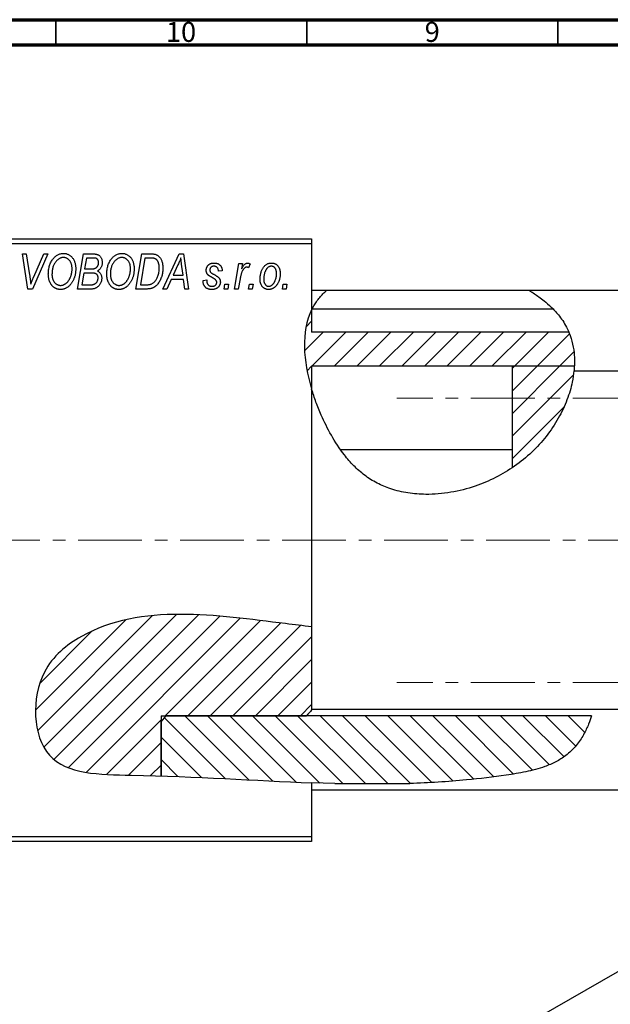
# Model space of a CAD drawing. Units: millimetres. Extents: x -3 to 637, y -22 to 415.
# Drawn here: x 95 to 212, y 219 to 415 of the extents above; entities that cross this region are included whole.
import ezdxf

# ---------------------------------------------------------------- set-up
doc = ezdxf.new("R2010")
doc.units = ezdxf.units.MM
doc.linetypes.add('CENTERX2', pattern=[20.32, 12.7, -2.54, 2.54, -2.54])
doc.styles.add('SLDTEXTSTYLE0', font='TXT', dxfattribs={"width": 0.75})

msp = doc.modelspace()

# ---------------------------------------------------------------- hatches: boundary and pattern name
at = {"linetype": 'Continuous', "lineweight": 18}
h = msp.add_hatch(dxfattribs=at)
h.set_pattern_fill('ANSI31', style=0)
edge = h.paths.add_edge_path(flags=0)
edge.add_spline(control_points=[(205.28, 346.02), (205.4, 348.4), (205.06, 350.71), (204.18, 352.81)], knot_values=[0.948885, 0.948885, 0.948885, 0.948885, 0.996973, 0.996973, 0.996973, 0.996973], weights=[1, 1, 1, 1], degree=3, periodic=0)
edge.add_line((204.18, 352.81), (152.94, 352.81))
edge.add_line((152.94, 352.81), (152.94, 357.26))
edge.add_spline(control_points=[(152.94, 357.26), (150.82, 352.9), (151.23, 347.09), (152.94, 341.44)], knot_values=[0.355247, 0.355247, 0.355247, 0.355247, 0.463272, 0.463272, 0.463272, 0.463272], weights=[1, 1, 1, 1], degree=3, periodic=0)
edge.add_line((152.94, 341.44), (152.94, 346.02))
edge.add_line((152.94, 346.02), (205.28, 346.02))
h = msp.add_hatch(dxfattribs=at)
h.set_pattern_fill('ANSI31', style=0)
edge = h.paths.add_edge_path(flags=0)
edge.add_line((205.28, 346.02), (192.94, 346.02))
edge.add_line((192.94, 346.02), (192.94, 325.82))
edge.add_spline(control_points=[(192.94, 325.82), (194.46, 326.84), (201.01, 332.14), (204.98, 340.18), (205.28, 346.02)], knot_values=[0.79754, 0.79754, 0.79754, 0.79754, 0.830833, 0.948885, 0.948885, 0.948885, 0.948885], weights=[1, 1, 1, 1, 1], degree=3, periodic=0)
h = msp.add_hatch(dxfattribs=at)
h.set_pattern_fill('ANSI31', style=0)
edge = h.paths.add_edge_path(flags=0)
edge.add_line((122.94, 276.43), (151.94, 276.43))
edge.add_spline(control_points=[(151.94, 276.43), (152.27, 276.82), (152.6, 277.2), (152.94, 277.59)], knot_values=[0.014648, 0.014648, 0.014648, 0.014648, 0.015415, 0.015415, 0.015415, 0.015415], weights=[1, 1, 1, 1], degree=3, periodic=0)
edge.add_line((152.94, 277.59), (152.94, 294.15))
edge.add_spline(control_points=[(152.94, 294.15), (151.22, 294.35), (136.15, 296.14), (115.08, 299.48), (96.88, 284.67), (97.59, 264.72), (112.85, 264.74), (120.99, 264.52), (122.94, 264.46)], knot_values=[0.778462, 0.778462, 0.778462, 0.778462, 0.799393, 0.959768, 1, 1.065368, 1.131377, 1.152638, 1.152638, 1.152638, 1.152638], weights=[1, 1, 1, 1, 1, 1, 1, 1, 1], degree=3, periodic=0)
edge.add_line((122.94, 264.46), (122.94, 276.43))
h = msp.add_hatch(dxfattribs=at)
h.set_pattern_fill('ANSI31', angle=90, style=0)
edge = h.paths.add_edge_path(flags=0)
edge.add_line((157.59, 262.93), (172.49, 262.93))
edge.add_spline(control_points=[(172.49, 262.93), (178.74, 263.14), (189.89, 264.02), (204.25, 266.8), (207.97, 274.03), (208.7, 276.43)], knot_values=[0.349392, 0.349392, 0.349392, 0.349392, 0.425845, 0.483634, 0.509224, 0.509224, 0.509224, 0.509224], weights=[1, 1, 1, 1, 1, 1], degree=3, periodic=0)
edge.add_line((208.7, 276.43), (123.94, 276.43))
edge.add_spline(control_points=[(123.94, 276.43), (123.6, 276.02), (123.26, 275.62), (122.94, 275.2)], knot_values=[0.00708, 0.00708, 0.00708, 0.00708, 0.007872, 0.007872, 0.007872, 0.007872], weights=[1, 1, 1, 1], degree=3, periodic=0)
edge.add_line((122.94, 275.2), (122.94, 264.46))
edge.add_spline(control_points=[(122.94, 264.46), (135.38, 264.05), (146.57, 263.23), (157.59, 262.93)], knot_values=[0.152638, 0.152638, 0.152638, 0.152638, 0.288222, 0.288222, 0.288222, 0.288222], weights=[1, 1, 1, 1], degree=3, periodic=0)

# ---------------------------------------------------------------- linework, layer by layer
at = {"color": 7, "linetype": 'Continuous', "lineweight": 70}
for p, q in [((15, 415), (589, 415)), ((20, 410), (584, 410))]:
    msp.add_line(p, q, dxfattribs=at)
at = {"color": 7, "linetype": 'Continuous', "lineweight": 35}
for p, q in [((102, 410), (102, 415)), ((152, 410), (152, 415)), ((202, 410), (202, 415))]:
    msp.add_line(p, q, dxfattribs=at)
at = {"color": 7, "linetype": 'Continuous', "lineweight": 25}
for p, q in [((46.94, 371.38), (152.94, 371.38)), ((152.94, 371.38), (152.94, 370.38)), ((152.94, 370.38), (46.94, 370.38)), ((152.94, 370.38), (152.94, 357.26)), ((95.33, 368.38), (96.07, 368.38)), ((96.4, 361.38), (95.33, 368.38)), ((96.07, 368.38), (96.74, 364.21)), ((100.39, 368.38), (97.33, 361.38)), ((97.58, 363.8), (99.6, 368.38)), ((99.6, 368.38), (100.39, 368.38)), ((106.3, 361.38), (107.48, 368.38)), ((107.48, 368.38), (109.28, 368.38)), ((108.08, 367.56), (107.71, 365.38)), ((109.33, 367.56), (108.08, 367.56)), ((117.94, 361.38), (119.12, 368.38)), ((119.72, 367.56), (118.81, 362.2)), ((119.12, 368.38), (120.86, 368.38)), ((120.78, 367.56), (119.72, 367.56)), ((123.3, 361.38), (126.55, 368.38)), ((126.55, 368.38), (127.44, 368.38)), ((127.44, 368.38), (128.4, 361.38)), ((107.71, 365.38), (108.9, 365.38)), ((126.31, 366.19), (125.34, 364.11)), ((127.33, 364.11), (127.08, 365.87)), ((135.12, 365.02), (134.39, 364.93)), ((137.58, 361.38), (138.44, 366.47)), ((138.44, 366.47), (139.17, 366.47)), ((139.17, 366.47), (138.99, 365.42)), ((140.66, 366.38), (140.37, 365.58)), ((107.58, 364.56), (107.18, 362.2)), ((109.12, 364.56), (107.58, 364.56)), ((124.94, 363.29), (124.09, 361.38)), ((127.43, 363.29), (124.94, 363.29)), ((125.34, 364.11), (127.33, 364.11)), ((127.66, 361.38), (127.43, 363.29)), ((131.3, 363.11), (132.03, 363.2)), ((131.3, 363.01), (131.3, 363.11)), ((138.68, 363.42), (138.32, 361.38)), ((97.33, 361.38), (96.4, 361.38)), ((109.1, 361.38), (106.3, 361.38)), ((107.18, 362.2), (108.54, 362.2)), ((120.01, 361.38), (117.94, 361.38)), ((118.81, 362.2), (119.75, 362.2)), ((124.09, 361.38), (123.3, 361.38)), ((128.4, 361.38), (127.66, 361.38)), ((135.48, 361.38), (135.63, 362.38)), ((136.21, 361.38), (135.48, 361.38)), ((135.63, 362.38), (136.38, 362.38)), ((136.38, 362.38), (136.21, 361.38)), ((138.32, 361.38), (137.58, 361.38)), ((140.39, 361.38), (140.54, 362.38)), ((141.12, 361.38), (140.39, 361.38)), ((140.54, 362.38), (141.29, 362.38)), ((141.29, 362.38), (141.12, 361.38)), ((147.12, 361.38), (147.27, 362.38)), ((147.85, 361.38), (147.12, 361.38)), ((147.27, 362.38), (148.02, 362.38)), ((148.02, 362.38), (147.85, 361.38)), ((155.81, 361.08), (152.94, 361.08)), ((196.29, 361.08), (155.81, 361.08)), ((268.94, 361.08), (196.29, 361.08)), ((201.04, 357.38), (152.94, 357.38)), ((152.94, 357.26), (152.94, 352.81)), ((204.18, 352.81), (152.94, 352.81)), ((205.28, 346.02), (152.94, 346.02)), ((152.94, 346.02), (152.94, 341.44)), ((205.28, 346.02), (192.94, 346.02)), ((192.94, 325.82), (192.94, 346.02)), ((205.22, 345.08), (268.94, 345.08)), ((152.94, 341.44), (152.94, 294.15)), ((192.94, 329.38), (158.78, 329.38)), ((152.94, 294.15), (152.94, 277.59)), ((122.94, 275.2), (123.94, 276.43)), ((122.94, 276.43), (151.94, 276.43)), ((122.94, 276.43), (122.94, 264.46)), ((208.7, 276.43), (123.94, 276.43)), ((268.94, 277.68), (152.94, 277.68)), ((122.94, 264.46), (122.94, 275.2)), ((157.59, 262.93), (152.94, 263.11)), ((152.94, 263.09), (152.94, 252.38)), ((157.59, 262.93), (172.49, 262.93)), ((152.94, 261.68), (268.94, 261.68)), ((46.94, 252.38), (152.94, 252.38)), ((152.94, 251.38), (46.94, 251.38)), ((152.94, 252.38), (152.94, 251.38)), ((247.42, 244.83), (195.09, 214.62))]:
    msp.add_line(p, q, dxfattribs=at)
at = {"color": 7, "linetype": 'CENTERX2', "lineweight": 18}
for p, q in [((359.94, 339.68), (169.94, 339.68)), ((65.79, 311.38), (345.27, 311.38)), ((359.94, 283.08), (169.94, 283.08))]:
    msp.add_line(p, q, dxfattribs=at)
at = {"color": 7, "linetype": 'Continuous', "lineweight": 25}
for points, knots in [([(100.48, 364.32), (100.49, 364.47), (100.49, 364.78), (100.54, 365.22), (100.61, 365.64), (100.72, 366.04), (100.85, 366.42), (101.02, 366.78), (101.21, 367.11), (101.36, 367.31), (101.44, 367.42)], [0, 0, 0, 0, 0.1409755, 0.2756587, 0.405254, 0.529661, 0.6505885, 0.7685867, 0.8846941, 1, 1, 1, 1]), ([(102.01, 366.88), (101.95, 366.79), (101.82, 366.63), (101.66, 366.36), (101.52, 366.06), (101.4, 365.75), (101.32, 365.41), (101.25, 365.06), (101.22, 364.68), (101.21, 364.42), (101.21, 364.28)], [0, 0, 0, 0, 0.113035, 0.226833, 0.343503, 0.463933, 0.588336, 0.718997, 0.855944, 1, 1, 1, 1]), ([(101.44, 367.42), (101.51, 367.5), (101.65, 367.66), (101.89, 367.88), (102.13, 368.06), (102.38, 368.21), (102.65, 368.33), (102.93, 368.41), (103.22, 368.46), (103.42, 368.47), (103.52, 368.47)], [0, 0, 0, 0, 0.1366486, 0.2673175, 0.3924623, 0.5145039, 0.6343493, 0.7539911, 0.8757134, 1, 1, 1, 1]), ([(103.5, 367.65), (103.43, 367.65), (103.29, 367.65), (103.09, 367.61), (102.9, 367.55), (102.71, 367.46), (102.53, 367.35), (102.35, 367.22), (102.18, 367.06), (102.07, 366.94), (102.01, 366.88)], [0, 0, 0, 0, 0.117728, 0.233769, 0.350965, 0.4701, 0.593538, 0.722044, 0.856958, 1, 1, 1, 1]), ([(105.21, 365.43), (105.21, 365.52), (105.2, 365.68), (105.18, 365.92), (105.14, 366.14), (105.09, 366.35), (105.02, 366.55), (104.93, 366.74), (104.83, 366.91), (104.71, 367.06), (104.58, 367.2), (104.45, 367.32), (104.31, 367.42), (104.16, 367.51), (104, 367.57), (103.84, 367.62), (103.67, 367.65), (103.55, 367.65), (103.5, 367.65)], [0, 0, 0, 0, 0.080233, 0.156686, 0.228935, 0.298158, 0.36508, 0.429725, 0.492502, 0.554569, 0.615156, 0.672906, 0.72873, 0.782677, 0.836275, 0.890041, 0.944187, 1, 1, 1, 1]), ([(103.52, 368.47), (103.6, 368.47), (103.77, 368.46), (104.01, 368.43), (104.25, 368.36), (104.47, 368.27), (104.68, 368.15), (104.88, 368.01), (105.07, 367.84), (105.25, 367.65), (105.41, 367.43), (105.55, 367.2), (105.67, 366.94), (105.77, 366.66), (105.84, 366.36), (105.9, 366.04), (105.93, 365.71), (105.94, 365.47), (105.94, 365.36)], [0, 0, 0, 0, 0.057263, 0.112568, 0.166985, 0.220742, 0.275104, 0.330458, 0.387584, 0.447151, 0.508197, 0.570573, 0.634393, 0.700852, 0.770128, 0.84281, 0.919314, 1, 1, 1, 1]), ([(109.28, 368.38), (109.33, 368.38), (109.43, 368.38), (109.58, 368.38), (109.71, 368.36), (109.84, 368.35), (109.96, 368.34), (110.06, 368.32), (110.16, 368.29), (110.22, 368.27), (110.25, 368.26)], [0, 0, 0, 0, 0.160667, 0.311308, 0.450626, 0.580101, 0.699851, 0.808858, 0.908906, 1, 1, 1, 1]), ([(110.48, 366.65), (110.48, 366.7), (110.48, 366.8), (110.46, 366.93), (110.41, 367.06), (110.36, 367.18), (110.29, 367.28), (110.22, 367.36), (110.13, 367.43), (110.03, 367.48), (109.91, 367.52), (109.75, 367.55), (109.55, 367.56), (109.41, 367.56), (109.33, 367.56)], [0, 0, 0, 0, 0.087384, 0.169067, 0.245795, 0.32049, 0.391012, 0.456907, 0.520234, 0.58197, 0.653444, 0.747012, 0.862036, 1, 1, 1, 1]), ([(110.08, 365.67), (110.11, 365.7), (110.18, 365.77), (110.26, 365.87), (110.33, 365.98), (110.38, 366.1), (110.43, 366.23), (110.46, 366.36), (110.48, 366.5), (110.48, 366.6), (110.48, 366.65)], [0, 0, 0, 0, 0.123467, 0.244945, 0.364273, 0.485492, 0.607054, 0.732837, 0.864398, 1, 1, 1, 1]), ([(110.25, 368.26), (110.32, 368.23), (110.46, 368.18), (110.66, 368.04), (110.83, 367.88), (110.97, 367.69), (111.08, 367.48), (111.15, 367.23), (111.2, 366.96), (111.21, 366.78), (111.21, 366.68)], [0, 0, 0, 0, 0.119928, 0.235269, 0.350507, 0.46798, 0.589731, 0.717624, 0.853308, 1, 1, 1, 1]), ([(111.21, 366.68), (111.21, 366.58), (111.2, 366.39), (111.15, 366.12), (111.08, 365.87), (110.97, 365.64), (110.84, 365.43), (110.67, 365.25), (110.47, 365.09), (110.32, 365.01), (110.25, 364.97)], [0, 0, 0, 0, 0.139737, 0.27085, 0.396572, 0.518678, 0.638194, 0.756304, 0.875627, 1, 1, 1, 1]), ([(112.12, 364.32), (112.12, 364.47), (112.13, 364.78), (112.17, 365.22), (112.25, 365.64), (112.35, 366.04), (112.49, 366.42), (112.65, 366.78), (112.85, 367.11), (113, 367.31), (113.08, 367.42)], [0, 0, 0, 0, 0.1409755, 0.2756587, 0.405254, 0.529661, 0.6505885, 0.7685867, 0.8846941, 1, 1, 1, 1]), ([(113.65, 366.88), (113.59, 366.79), (113.46, 366.63), (113.29, 366.36), (113.15, 366.06), (113.04, 365.75), (112.95, 365.41), (112.89, 365.06), (112.85, 364.68), (112.85, 364.42), (112.85, 364.28)], [0, 0, 0, 0, 0.113035, 0.226833, 0.343503, 0.463933, 0.588336, 0.718997, 0.855944, 1, 1, 1, 1]), ([(113.08, 367.42), (113.15, 367.5), (113.29, 367.66), (113.52, 367.88), (113.76, 368.06), (114.02, 368.21), (114.29, 368.33), (114.57, 368.41), (114.86, 368.46), (115.06, 368.47), (115.16, 368.47)], [0, 0, 0, 0, 0.136649, 0.267317, 0.392462, 0.514504, 0.634349, 0.753991, 0.875713, 1, 1, 1, 1]), ([(115.13, 367.65), (115.06, 367.65), (114.93, 367.65), (114.73, 367.61), (114.54, 367.55), (114.35, 367.46), (114.16, 367.35), (113.98, 367.22), (113.81, 367.06), (113.71, 366.94), (113.65, 366.88)], [0, 0, 0, 0, 0.117728, 0.233769, 0.350965, 0.4701, 0.593538, 0.722044, 0.856958, 1, 1, 1, 1]), ([(116.85, 365.43), (116.84, 365.52), (116.84, 365.68), (116.82, 365.92), (116.78, 366.14), (116.73, 366.35), (116.65, 366.55), (116.57, 366.74), (116.47, 366.91), (116.35, 367.06), (116.22, 367.2), (116.08, 367.32), (115.94, 367.42), (115.79, 367.51), (115.64, 367.57), (115.47, 367.62), (115.31, 367.65), (115.19, 367.65), (115.13, 367.65)], [0, 0, 0, 0, 0.080233, 0.156686, 0.228935, 0.298158, 0.36508, 0.429725, 0.492502, 0.554569, 0.615156, 0.672906, 0.72873, 0.782677, 0.836275, 0.890041, 0.944187, 1, 1, 1, 1]), ([(115.16, 368.47), (115.24, 368.47), (115.41, 368.46), (115.65, 368.43), (115.88, 368.36), (116.11, 368.27), (116.32, 368.15), (116.52, 368.01), (116.71, 367.84), (116.89, 367.65), (117.05, 367.43), (117.19, 367.2), (117.31, 366.94), (117.41, 366.66), (117.48, 366.36), (117.53, 366.04), (117.57, 365.71), (117.57, 365.47), (117.57, 365.36)], [0, 0, 0, 0, 0.057263, 0.112568, 0.166985, 0.220742, 0.275104, 0.330458, 0.387584, 0.447151, 0.508197, 0.570573, 0.634393, 0.700852, 0.770128, 0.84281, 0.919314, 1, 1, 1, 1]), ([(121.69, 367.44), (121.67, 367.45), (121.61, 367.47), (121.52, 367.5), (121.43, 367.52), (121.32, 367.53), (121.2, 367.55), (121.06, 367.56), (120.92, 367.56), (120.83, 367.56), (120.78, 367.56)], [0, 0, 0, 0, 0.088885, 0.18856, 0.296421, 0.416746, 0.545791, 0.686729, 0.838076, 1, 1, 1, 1]), ([(120.86, 368.38), (120.96, 368.38), (121.13, 368.38), (121.37, 368.36), (121.58, 368.34), (121.7, 368.3), (121.76, 368.29)], [0, 0, 0, 0, 0.3060296, 0.5748099, 0.8056599, 1, 1, 1, 1]), ([(122.57, 365.56), (122.57, 365.62), (122.57, 365.75), (122.56, 365.93), (122.54, 366.11), (122.52, 366.27), (122.48, 366.42), (122.44, 366.56), (122.4, 366.69), (122.34, 366.82), (122.28, 366.93), (122.21, 367.03), (122.14, 367.12), (122.06, 367.21), (121.98, 367.28), (121.89, 367.35), (121.79, 367.4), (121.73, 367.43), (121.69, 367.44)], [0, 0, 0, 0, 0.087447, 0.169853, 0.248723, 0.323018, 0.393372, 0.460128, 0.523179, 0.583882, 0.641702, 0.697328, 0.750439, 0.801382, 0.851938, 0.901565, 0.950522, 1, 1, 1, 1]), ([(121.76, 368.29), (121.83, 368.27), (121.98, 368.22), (122.19, 368.11), (122.39, 367.97), (122.57, 367.81), (122.74, 367.62), (122.88, 367.39), (123.01, 367.14), (123.12, 366.86), (123.2, 366.56), (123.26, 366.23), (123.3, 365.88), (123.3, 365.64), (123.3, 365.52)], [0, 0, 0, 0, 0.068399, 0.13666, 0.205993, 0.277589, 0.351883, 0.429279, 0.5113, 0.598576, 0.691295, 0.788529, 0.891405, 1, 1, 1, 1]), ([(126.89, 367.62), (126.86, 367.51), (126.78, 367.29), (126.65, 366.95), (126.49, 366.57), (126.37, 366.32), (126.31, 366.19)], [0, 0, 0, 0, 0.2160703, 0.4547989, 0.7156038, 1, 1, 1, 1]), ([(127.08, 365.87), (127.06, 365.95), (127.04, 366.12), (127.01, 366.37), (126.98, 366.6), (126.96, 366.82), (126.94, 367.04), (126.92, 367.24), (126.9, 367.43), (126.9, 367.56), (126.89, 367.62)], [0, 0, 0, 0, 0.1470035, 0.2872716, 0.4217205, 0.5494636, 0.671407, 0.7875598, 0.8970633, 1, 1, 1, 1]), ([(131.94, 365.11), (131.94, 365.17), (131.94, 365.27), (131.96, 365.42), (132, 365.56), (132.04, 365.69), (132.1, 365.82), (132.17, 365.94), (132.26, 366.05), (132.36, 366.16), (132.47, 366.25), (132.58, 366.34), (132.71, 366.41), (132.84, 366.46), (132.99, 366.51), (133.14, 366.54), (133.3, 366.56), (133.41, 366.56), (133.46, 366.56)], [0, 0, 0, 0, 0.065575, 0.128562, 0.189782, 0.249457, 0.3086, 0.367348, 0.427807, 0.488612, 0.549953, 0.611151, 0.671683, 0.733076, 0.796748, 0.861808, 0.929045, 1, 1, 1, 1]), ([(133.46, 366.56), (133.52, 366.56), (133.64, 366.56), (133.82, 366.54), (133.98, 366.51), (134.14, 366.46), (134.29, 366.41), (134.42, 366.34), (134.55, 366.25), (134.66, 366.16), (134.77, 366.05), (134.86, 365.93), (134.93, 365.81), (135, 365.67), (135.05, 365.52), (135.09, 365.36), (135.11, 365.19), (135.12, 365.08), (135.12, 365.02)], [0, 0, 0, 0, 0.07225, 0.141018, 0.206059, 0.269164, 0.330027, 0.389406, 0.447953, 0.506347, 0.564487, 0.622371, 0.680199, 0.739599, 0.800735, 0.864194, 0.93042, 1, 1, 1, 1]), ([(138.99, 365.42), (139.04, 365.51), (139.13, 365.68), (139.28, 365.91), (139.42, 366.11), (139.57, 366.27), (139.72, 366.4), (139.87, 366.49), (140.02, 366.55), (140.12, 366.56), (140.17, 366.56)], [0, 0, 0, 0, 0.178471, 0.337989, 0.48161, 0.608663, 0.721372, 0.821967, 0.91329, 1, 1, 1, 1]), ([(140.17, 366.56), (140.21, 366.56), (140.28, 366.56), (140.4, 366.52), (140.53, 366.46), (140.62, 366.41), (140.66, 366.38)], [0, 0, 0, 0, 0.200734, 0.431429, 0.695976, 1, 1, 1, 1]), ([(142.66, 363.32), (142.67, 363.43), (142.67, 363.65), (142.7, 363.97), (142.75, 364.28), (142.82, 364.57), (142.9, 364.86), (143.01, 365.13), (143.14, 365.38), (143.29, 365.62), (143.45, 365.84), (143.62, 366.04), (143.81, 366.2), (144.02, 366.33), (144.24, 366.44), (144.47, 366.51), (144.71, 366.56), (144.88, 366.56), (144.97, 366.56)], [0, 0, 0, 0, 0.075361, 0.148117, 0.218524, 0.286637, 0.35345, 0.41845, 0.482958, 0.546673, 0.608539, 0.667297, 0.723239, 0.777918, 0.831968, 0.886506, 0.942213, 1, 1, 1, 1]), ([(144.97, 366.56), (145.03, 366.56), (145.15, 366.56), (145.32, 366.53), (145.48, 366.49), (145.64, 366.43), (145.79, 366.35), (145.93, 366.25), (146.06, 366.14), (146.19, 366.01), (146.3, 365.86), (146.4, 365.7), (146.48, 365.53), (146.55, 365.34), (146.6, 365.13), (146.64, 364.91), (146.66, 364.68), (146.66, 364.52), (146.66, 364.44)], [0, 0, 0, 0, 0.058956, 0.115682, 0.17136, 0.22596, 0.280514, 0.335946, 0.392529, 0.450909, 0.511101, 0.572496, 0.635556, 0.700966, 0.769909, 0.842409, 0.918818, 1, 1, 1, 1]), ([(105.94, 365.36), (105.94, 365.26), (105.93, 365.07), (105.91, 364.78), (105.88, 364.5), (105.83, 364.23), (105.76, 363.97), (105.69, 363.71), (105.59, 363.46), (105.49, 363.22), (105.37, 362.98), (105.25, 362.77), (105.11, 362.56), (104.97, 362.38), (104.83, 362.2), (104.67, 362.04), (104.51, 361.9), (104.34, 361.77), (104.17, 361.66), (103.99, 361.56), (103.81, 361.48), (103.63, 361.41), (103.45, 361.36), (103.26, 361.32), (103.08, 361.29), (102.95, 361.29), (102.89, 361.29)], [0, 0, 0, 0, 0.051795, 0.102706, 0.152363, 0.20141, 0.249746, 0.297455, 0.344845, 0.392009, 0.438322, 0.482904, 0.52599, 0.567516, 0.607845, 0.646963, 0.685433, 0.723119, 0.76018, 0.796023, 0.830829, 0.865359, 0.899013, 0.932797, 0.966382, 1, 1, 1, 1]), ([(102.94, 362.11), (102.98, 362.11), (103.07, 362.11), (103.21, 362.13), (103.34, 362.16), (103.47, 362.2), (103.6, 362.26), (103.73, 362.32), (103.86, 362.4), (103.99, 362.49), (104.12, 362.59), (104.24, 362.7), (104.35, 362.83), (104.46, 362.97), (104.57, 363.13), (104.67, 363.3), (104.77, 363.48), (104.86, 363.67), (104.94, 363.87), (105.01, 364.08), (105.07, 364.3), (105.12, 364.52), (105.16, 364.74), (105.19, 364.97), (105.21, 365.2), (105.21, 365.35), (105.21, 365.43)], [0, 0, 0, 0, 0.030176, 0.060293, 0.090803, 0.121741, 0.153666, 0.186656, 0.220594, 0.25591, 0.292425, 0.329862, 0.368912, 0.409588, 0.452023, 0.496192, 0.542678, 0.591467, 0.641257, 0.690858, 0.741213, 0.791552, 0.842645, 0.894004, 0.946744, 1, 1, 1, 1]), ([(108.9, 365.38), (108.97, 365.38), (109.1, 365.38), (109.29, 365.4), (109.46, 365.42), (109.62, 365.45), (109.76, 365.49), (109.88, 365.54), (109.99, 365.6), (110.05, 365.65), (110.08, 365.67)], [0, 0, 0, 0, 0.16478, 0.3173691, 0.4581393, 0.5864779, 0.7034014, 0.8106869, 0.9084754, 1, 1, 1, 1]), ([(110.25, 364.97), (110.31, 364.94), (110.45, 364.88), (110.62, 364.75), (110.78, 364.61), (110.9, 364.43), (111, 364.24), (111.07, 364.03), (111.11, 363.8), (111.12, 363.64), (111.12, 363.56)], [0, 0, 0, 0, 0.126608, 0.247435, 0.365969, 0.484667, 0.605544, 0.729814, 0.860223, 1, 1, 1, 1]), ([(117.57, 365.36), (117.57, 365.26), (117.57, 365.07), (117.55, 364.78), (117.51, 364.5), (117.46, 364.23), (117.4, 363.97), (117.32, 363.71), (117.23, 363.46), (117.12, 363.22), (117.01, 362.98), (116.88, 362.77), (116.75, 362.56), (116.61, 362.38), (116.47, 362.2), (116.31, 362.04), (116.15, 361.9), (115.98, 361.77), (115.81, 361.66), (115.63, 361.56), (115.45, 361.48), (115.27, 361.41), (115.09, 361.36), (114.9, 361.32), (114.71, 361.29), (114.59, 361.29), (114.52, 361.29)], [0, 0, 0, 0, 0.051795, 0.102706, 0.152363, 0.20141, 0.249746, 0.297455, 0.344845, 0.392009, 0.438322, 0.482904, 0.52599, 0.567516, 0.607845, 0.646963, 0.685433, 0.723119, 0.76018, 0.796023, 0.830829, 0.865359, 0.899013, 0.932797, 0.966382, 1, 1, 1, 1]), ([(114.58, 362.11), (114.62, 362.11), (114.71, 362.11), (114.84, 362.13), (114.97, 362.16), (115.11, 362.2), (115.24, 362.26), (115.37, 362.32), (115.5, 362.4), (115.63, 362.49), (115.75, 362.59), (115.87, 362.7), (115.99, 362.83), (116.1, 362.97), (116.21, 363.13), (116.31, 363.3), (116.41, 363.48), (116.5, 363.67), (116.58, 363.87), (116.65, 364.08), (116.71, 364.3), (116.76, 364.52), (116.8, 364.74), (116.83, 364.97), (116.84, 365.2), (116.85, 365.35), (116.85, 365.43)], [0, 0, 0, 0, 0.030176, 0.060293, 0.090803, 0.121741, 0.153666, 0.186656, 0.220594, 0.25591, 0.292425, 0.329862, 0.368912, 0.409588, 0.452023, 0.496192, 0.542678, 0.591467, 0.641257, 0.690858, 0.741213, 0.791552, 0.842645, 0.894004, 0.946744, 1, 1, 1, 1]), ([(119.75, 362.2), (119.85, 362.2), (120.05, 362.2), (120.35, 362.23), (120.61, 362.27), (120.86, 362.33), (121.09, 362.41), (121.3, 362.53), (121.5, 362.68), (121.69, 362.86), (121.86, 363.08), (122.03, 363.33), (122.18, 363.63), (122.32, 363.96), (122.43, 364.32), (122.51, 364.71), (122.56, 365.13), (122.57, 365.41), (122.57, 365.56)], [0, 0, 0, 0, 0.062915, 0.120932, 0.174541, 0.224149, 0.271664, 0.31946, 0.368868, 0.420564, 0.475738, 0.536011, 0.602025, 0.674156, 0.750579, 0.829645, 0.912679, 1, 1, 1, 1]), ([(123.3, 365.52), (123.3, 365.43), (123.3, 365.27), (123.28, 365.02), (123.26, 364.78), (123.22, 364.55), (123.18, 364.32), (123.13, 364.1), (123.06, 363.88), (122.97, 363.61), (122.83, 363.28), (122.65, 362.92), (122.44, 362.59), (122.26, 362.35), (122.1, 362.17), (121.98, 362.05), (121.85, 361.94), (121.71, 361.84), (121.58, 361.75), (121.43, 361.68), (121.29, 361.6), (121.18, 361.57), (121.13, 361.55)], [0, 0, 0, 0, 0.052452, 0.103815, 0.153847, 0.203251, 0.25154, 0.299114, 0.346, 0.392481, 0.482122, 0.566403, 0.646146, 0.722004, 0.758498, 0.794325, 0.82942, 0.864146, 0.898169, 0.931984, 0.966048, 1, 1, 1, 1]), ([(133.18, 363.63), (133.13, 363.66), (133.03, 363.71), (132.9, 363.78), (132.77, 363.85), (132.67, 363.92), (132.57, 363.98), (132.49, 364.03), (132.42, 364.09), (132.34, 364.15), (132.26, 364.22), (132.18, 364.32), (132.1, 364.44), (132.05, 364.56), (132, 364.69), (131.96, 364.82), (131.94, 364.97), (131.94, 365.06), (131.94, 365.11)], [0, 0, 0, 0, 0.081881, 0.157335, 0.225441, 0.287158, 0.342152, 0.390244, 0.432081, 0.467328, 0.530587, 0.593669, 0.657793, 0.72303, 0.789229, 0.856822, 0.926983, 1, 1, 1, 1]), ([(133.43, 365.93), (133.37, 365.92), (133.27, 365.92), (133.12, 365.88), (132.99, 365.81), (132.88, 365.72), (132.78, 365.61), (132.71, 365.49), (132.67, 365.36), (132.67, 365.27), (132.66, 365.23)], [0, 0, 0, 0, 0.140825, 0.27227, 0.398399, 0.525337, 0.650227, 0.768763, 0.882486, 1, 1, 1, 1]), ([(132.66, 365.23), (132.67, 365.19), (132.67, 365.11), (132.68, 365), (132.7, 364.91), (132.73, 364.84), (132.74, 364.81)], [0, 0, 0, 0, 0.276974, 0.532375, 0.774752, 1, 1, 1, 1]), ([(132.74, 364.81), (132.75, 364.8), (132.76, 364.76), (132.8, 364.71), (132.86, 364.66), (132.93, 364.61), (133.01, 364.55), (133.1, 364.49), (133.21, 364.42), (133.29, 364.38), (133.34, 364.36)], [0, 0, 0, 0, 0.06849, 0.150949, 0.248595, 0.363966, 0.496464, 0.644974, 0.813896, 1, 1, 1, 1]), ([(134.39, 364.93), (134.39, 365), (134.38, 365.15), (134.32, 365.35), (134.24, 365.52), (134.13, 365.67), (133.98, 365.79), (133.82, 365.87), (133.63, 365.92), (133.5, 365.92), (133.43, 365.93)], [0, 0, 0, 0, 0.145058, 0.276504, 0.398306, 0.515263, 0.630097, 0.745793, 0.868001, 1, 1, 1, 1]), ([(140.01, 365.74), (139.98, 365.74), (139.92, 365.74), (139.82, 365.71), (139.73, 365.67), (139.64, 365.62), (139.55, 365.54), (139.46, 365.45), (139.36, 365.35), (139.27, 365.23), (139.18, 365.09), (139.1, 364.92), (139.02, 364.73), (138.94, 364.51), (138.87, 364.27), (138.8, 364.01), (138.74, 363.72), (138.7, 363.52), (138.68, 363.42)], [0, 0, 0, 0, 0.032057, 0.065563, 0.1004, 0.138203, 0.179014, 0.223451, 0.271866, 0.324928, 0.383448, 0.448795, 0.520957, 0.601401, 0.688814, 0.784611, 0.888305, 1, 1, 1, 1]), ([(140.37, 365.58), (140.35, 365.61), (140.29, 365.66), (140.2, 365.7), (140.11, 365.74), (140.04, 365.74), (140.01, 365.74)], [0, 0, 0, 0, 0.276003, 0.528775, 0.766566, 1, 1, 1, 1]), ([(144.94, 365.93), (144.87, 365.92), (144.75, 365.92), (144.57, 365.86), (144.39, 365.77), (144.24, 365.68), (144.13, 365.58), (144.05, 365.49), (143.97, 365.39), (143.89, 365.29), (143.82, 365.17), (143.75, 365.04), (143.69, 364.89), (143.61, 364.69), (143.52, 364.42), (143.45, 364.09), (143.4, 363.75), (143.39, 363.51), (143.39, 363.4)], [0, 0, 0, 0, 0.056577, 0.114643, 0.175384, 0.24079, 0.275462, 0.31222, 0.350413, 0.390876, 0.43379, 0.479106, 0.526596, 0.57736, 0.681625, 0.785879, 0.892047, 1, 1, 1, 1]), ([(145.94, 364.44), (145.94, 364.5), (145.94, 364.61), (145.92, 364.78), (145.9, 364.93), (145.87, 365.08), (145.83, 365.21), (145.78, 365.34), (145.72, 365.45), (145.65, 365.55), (145.58, 365.64), (145.5, 365.71), (145.42, 365.78), (145.33, 365.83), (145.24, 365.88), (145.14, 365.9), (145.04, 365.92), (144.97, 365.93), (144.94, 365.93)], [0, 0, 0, 0, 0.088579, 0.171767, 0.249812, 0.323733, 0.393217, 0.458994, 0.52142, 0.582134, 0.639459, 0.694571, 0.747013, 0.798162, 0.848236, 0.89777, 0.948207, 1, 1, 1, 1]), ([(96.74, 364.21), (96.76, 364.12), (96.78, 363.94), (96.83, 363.68), (96.86, 363.43), (96.89, 363.19), (96.92, 362.97), (96.95, 362.76), (96.97, 362.57), (96.98, 362.44), (96.98, 362.38)], [0, 0, 0, 0, 0.151929, 0.2959, 0.432574, 0.56142, 0.682341, 0.796113, 0.901992, 1, 1, 1, 1]), ([(96.98, 362.38), (97.01, 362.45), (97.07, 362.6), (97.15, 362.81), (97.24, 363), (97.31, 363.19), (97.38, 363.36), (97.45, 363.52), (97.51, 363.67), (97.55, 363.76), (97.58, 363.8)], [0, 0, 0, 0, 0.155139, 0.301202, 0.438884, 0.568691, 0.688567, 0.80093, 0.905061, 1, 1, 1, 1]), ([(102.89, 361.29), (102.83, 361.29), (102.72, 361.29), (102.56, 361.31), (102.41, 361.34), (102.26, 361.38), (102.11, 361.42), (101.96, 361.49), (101.83, 361.56), (101.69, 361.64), (101.56, 361.73), (101.43, 361.84), (101.32, 361.96), (101.21, 362.08), (101.1, 362.22), (101, 362.37), (100.91, 362.53), (100.82, 362.7), (100.74, 362.88), (100.67, 363.07), (100.61, 363.26), (100.57, 363.46), (100.53, 363.67), (100.5, 363.88), (100.49, 364.1), (100.48, 364.24), (100.48, 364.32)], [0, 0, 0, 0, 0.037871, 0.075237, 0.11171, 0.148029, 0.183728, 0.219856, 0.256064, 0.292697, 0.329695, 0.367325, 0.405491, 0.444657, 0.485073, 0.526789, 0.569693, 0.61444, 0.660121, 0.706461, 0.752896, 0.800235, 0.848718, 0.897827, 0.948312, 1, 1, 1, 1]), ([(101.21, 364.28), (101.21, 364.2), (101.21, 364.05), (101.24, 363.82), (101.28, 363.6), (101.33, 363.39), (101.41, 363.2), (101.5, 363.02), (101.6, 362.85), (101.72, 362.7), (101.85, 362.56), (101.99, 362.44), (102.13, 362.34), (102.28, 362.25), (102.44, 362.19), (102.6, 362.14), (102.77, 362.11), (102.88, 362.11), (102.94, 362.11)], [0, 0, 0, 0, 0.078033, 0.152299, 0.22365, 0.292087, 0.357858, 0.42248, 0.486131, 0.549178, 0.610839, 0.669701, 0.726227, 0.781477, 0.835572, 0.889574, 0.944401, 1, 1, 1, 1]), ([(111.12, 363.56), (111.12, 363.46), (111.11, 363.27), (111.05, 362.98), (110.96, 362.7), (110.83, 362.44), (110.68, 362.2), (110.5, 361.98), (110.31, 361.79), (110.09, 361.65), (109.86, 361.53), (109.62, 361.44), (109.37, 361.39), (109.19, 361.38), (109.1, 361.38)], [0, 0, 0, 0, 0.088578, 0.176365, 0.264048, 0.353928, 0.442467, 0.526724, 0.607259, 0.686569, 0.765062, 0.842252, 0.920056, 1, 1, 1, 1]), ([(110.39, 363.58), (110.39, 363.62), (110.39, 363.7), (110.38, 363.82), (110.35, 363.92), (110.32, 364.02), (110.28, 364.11), (110.24, 364.19), (110.18, 364.27), (110.11, 364.33), (110.03, 364.39), (109.94, 364.43), (109.84, 364.47), (109.72, 364.51), (109.59, 364.53), (109.44, 364.55), (109.28, 364.56), (109.17, 364.56), (109.12, 364.56)], [0, 0, 0, 0, 0.066266, 0.129062, 0.187439, 0.242568, 0.294745, 0.345267, 0.394489, 0.443474, 0.49418, 0.548994, 0.609496, 0.674326, 0.745687, 0.82396, 0.908624, 1, 1, 1, 1]), ([(109.26, 362.24), (109.31, 362.25), (109.41, 362.27), (109.56, 362.32), (109.7, 362.38), (109.83, 362.45), (109.95, 362.54), (110.06, 362.65), (110.15, 362.77), (110.24, 362.91), (110.31, 363.07), (110.36, 363.23), (110.39, 363.4), (110.39, 363.52), (110.39, 363.58)], [0, 0, 0, 0, 0.084404, 0.16478, 0.243557, 0.319988, 0.396094, 0.47394, 0.555073, 0.641872, 0.730844, 0.818954, 0.908236, 1, 1, 1, 1]), ([(114.52, 361.29), (114.47, 361.29), (114.36, 361.29), (114.2, 361.31), (114.04, 361.34), (113.89, 361.38), (113.74, 361.42), (113.6, 361.49), (113.46, 361.56), (113.33, 361.64), (113.2, 361.73), (113.07, 361.84), (112.96, 361.96), (112.84, 362.08), (112.74, 362.22), (112.64, 362.37), (112.54, 362.53), (112.46, 362.7), (112.38, 362.88), (112.31, 363.07), (112.25, 363.26), (112.2, 363.46), (112.17, 363.67), (112.14, 363.88), (112.12, 364.1), (112.12, 364.24), (112.12, 364.32)], [0, 0, 0, 0, 0.037871, 0.075237, 0.11171, 0.148029, 0.183728, 0.219856, 0.256064, 0.292697, 0.329695, 0.367325, 0.405491, 0.444657, 0.485073, 0.526789, 0.569693, 0.61444, 0.660121, 0.706461, 0.752896, 0.800235, 0.848718, 0.897827, 0.948312, 1, 1, 1, 1]), ([(112.85, 364.28), (112.85, 364.2), (112.85, 364.05), (112.88, 363.82), (112.92, 363.6), (112.97, 363.39), (113.04, 363.2), (113.13, 363.02), (113.24, 362.85), (113.36, 362.7), (113.49, 362.56), (113.63, 362.44), (113.77, 362.34), (113.92, 362.25), (114.07, 362.19), (114.24, 362.14), (114.4, 362.11), (114.52, 362.11), (114.58, 362.11)], [0, 0, 0, 0, 0.078033, 0.152299, 0.22365, 0.292087, 0.357858, 0.42248, 0.486131, 0.549178, 0.610839, 0.669701, 0.726227, 0.781477, 0.835572, 0.889574, 0.944401, 1, 1, 1, 1]), ([(133.04, 361.29), (132.97, 361.29), (132.84, 361.29), (132.66, 361.32), (132.48, 361.35), (132.31, 361.4), (132.16, 361.46), (132.02, 361.54), (131.88, 361.63), (131.76, 361.74), (131.65, 361.86), (131.56, 361.99), (131.48, 362.13), (131.41, 362.29), (131.36, 362.45), (131.33, 362.63), (131.3, 362.82), (131.3, 362.95), (131.3, 363.01)], [0, 0, 0, 0, 0.071079, 0.13897, 0.203112, 0.264885, 0.325148, 0.383471, 0.441163, 0.499092, 0.556603, 0.614764, 0.673335, 0.732854, 0.795263, 0.860009, 0.927899, 1, 1, 1, 1]), ([(132.03, 363.2), (132.03, 363.15), (132.03, 363.05), (132.04, 362.9), (132.06, 362.77), (132.09, 362.64), (132.13, 362.53), (132.18, 362.42), (132.24, 362.33), (132.3, 362.24), (132.38, 362.17), (132.46, 362.1), (132.54, 362.05), (132.64, 362), (132.74, 361.97), (132.84, 361.94), (132.96, 361.93), (133.03, 361.93), (133.07, 361.93)], [0, 0, 0, 0, 0.082639, 0.160258, 0.233163, 0.301743, 0.365992, 0.427724, 0.486224, 0.542935, 0.59868, 0.653614, 0.708092, 0.762681, 0.819025, 0.876581, 0.937043, 1, 1, 1, 1]), ([(134.76, 362.76), (134.75, 362.71), (134.75, 362.62), (134.73, 362.47), (134.69, 362.33), (134.64, 362.2), (134.58, 362.07), (134.5, 361.95), (134.41, 361.83), (134.3, 361.72), (134.18, 361.62), (134.05, 361.53), (133.91, 361.46), (133.76, 361.39), (133.59, 361.35), (133.42, 361.31), (133.23, 361.29), (133.1, 361.29), (133.04, 361.29)], [0, 0, 0, 0, 0.058852, 0.116018, 0.1721, 0.227732, 0.284067, 0.34122, 0.399802, 0.460384, 0.522324, 0.584436, 0.647043, 0.712334, 0.779316, 0.848929, 0.922688, 1, 1, 1, 1]), ([(133.07, 361.93), (133.14, 361.93), (133.28, 361.93), (133.46, 361.98), (133.63, 362.04), (133.77, 362.14), (133.89, 362.26), (133.97, 362.39), (134.02, 362.55), (134.03, 362.65), (134.03, 362.71)], [0, 0, 0, 0, 0.151123, 0.288739, 0.416554, 0.539742, 0.656529, 0.769283, 0.881509, 1, 1, 1, 1]), ([(133.88, 363.15), (133.86, 363.17), (133.83, 363.21), (133.77, 363.26), (133.7, 363.31), (133.62, 363.37), (133.53, 363.44), (133.42, 363.5), (133.31, 363.57), (133.22, 363.61), (133.18, 363.63)], [0, 0, 0, 0, 0.080283, 0.171103, 0.276532, 0.393564, 0.524392, 0.668749, 0.827732, 1, 1, 1, 1]), ([(133.34, 364.36), (133.4, 364.33), (133.53, 364.26), (133.7, 364.16), (133.86, 364.07), (134, 363.98), (134.12, 363.9), (134.23, 363.83), (134.32, 363.76), (134.37, 363.71), (134.39, 363.69)], [0, 0, 0, 0, 0.175104, 0.336641, 0.483545, 0.615462, 0.732507, 0.835766, 0.924528, 1, 1, 1, 1]), ([(134.03, 362.71), (134.03, 362.75), (134.02, 362.83), (133.99, 362.94), (133.95, 363.05), (133.9, 363.12), (133.88, 363.15)], [0, 0, 0, 0, 0.251172, 0.496894, 0.743788, 1, 1, 1, 1]), ([(134.39, 363.69), (134.42, 363.66), (134.48, 363.59), (134.55, 363.49), (134.61, 363.38), (134.66, 363.27), (134.71, 363.15), (134.73, 363.03), (134.75, 362.9), (134.75, 362.81), (134.76, 362.76)], [0, 0, 0, 0, 0.127256, 0.25168, 0.373898, 0.494721, 0.617081, 0.741318, 0.869061, 1, 1, 1, 1]), ([(144.4, 361.29), (144.33, 361.29), (144.21, 361.29), (144.04, 361.32), (143.87, 361.36), (143.71, 361.42), (143.56, 361.5), (143.41, 361.59), (143.28, 361.71), (143.15, 361.83), (143.04, 361.97), (142.94, 362.13), (142.85, 362.3), (142.78, 362.48), (142.73, 362.67), (142.69, 362.88), (142.67, 363.09), (142.67, 363.24), (142.66, 363.32)], [0, 0, 0, 0, 0.061665, 0.120569, 0.178262, 0.235385, 0.291755, 0.34827, 0.406514, 0.466491, 0.52747, 0.588852, 0.650942, 0.715444, 0.781773, 0.85073, 0.923674, 1, 1, 1, 1]), ([(143.39, 363.4), (143.39, 363.34), (143.39, 363.22), (143.41, 363.06), (143.43, 362.9), (143.46, 362.76), (143.5, 362.63), (143.55, 362.51), (143.61, 362.4), (143.68, 362.3), (143.75, 362.21), (143.83, 362.14), (143.92, 362.07), (144, 362.02), (144.1, 361.98), (144.19, 361.95), (144.3, 361.93), (144.37, 361.93), (144.4, 361.93)], [0, 0, 0, 0, 0.088184, 0.17167, 0.249291, 0.322782, 0.392041, 0.457395, 0.519415, 0.579174, 0.636161, 0.690979, 0.74317, 0.794502, 0.844819, 0.895417, 0.947312, 1, 1, 1, 1]), ([(146.66, 364.44), (146.66, 364.36), (146.66, 364.21), (146.65, 363.98), (146.62, 363.76), (146.58, 363.55), (146.54, 363.34), (146.48, 363.14), (146.42, 362.95), (146.34, 362.76), (146.26, 362.59), (146.16, 362.42), (146.07, 362.26), (145.96, 362.12), (145.85, 361.99), (145.74, 361.86), (145.62, 361.75), (145.49, 361.66), (145.36, 361.57), (145.23, 361.5), (145.09, 361.43), (144.96, 361.38), (144.82, 361.34), (144.68, 361.31), (144.54, 361.29), (144.44, 361.29), (144.4, 361.29)], [0, 0, 0, 0, 0.053887, 0.10621, 0.157124, 0.207438, 0.256513, 0.304544, 0.3521, 0.399235, 0.445357, 0.489432, 0.532172, 0.573359, 0.613262, 0.652067, 0.689972, 0.727452, 0.763934, 0.799438, 0.833881, 0.867766, 0.900909, 0.933965, 0.966924, 1, 1, 1, 1]), ([(144.4, 361.93), (144.46, 361.93), (144.58, 361.94), (144.75, 361.99), (144.92, 362.08), (145.06, 362.18), (145.17, 362.28), (145.25, 362.37), (145.33, 362.46), (145.41, 362.57), (145.48, 362.69), (145.55, 362.83), (145.62, 362.97), (145.71, 363.18), (145.8, 363.44), (145.88, 363.77), (145.93, 364.1), (145.93, 364.33), (145.94, 364.44)], [0, 0, 0, 0, 0.053425, 0.109478, 0.169112, 0.234618, 0.269752, 0.306737, 0.345761, 0.387171, 0.431313, 0.477881, 0.527419, 0.57983, 0.686161, 0.791027, 0.895339, 1, 1, 1, 1]), ([(108.54, 362.2), (108.58, 362.2), (108.67, 362.2), (108.78, 362.2), (108.89, 362.2), (108.98, 362.21), (109.07, 362.21), (109.14, 362.22), (109.2, 362.23), (109.24, 362.23), (109.26, 362.24)], [0, 0, 0, 0, 0.1797516, 0.3437484, 0.4919479, 0.6243514, 0.7411612, 0.8423841, 0.9298563, 1, 1, 1, 1]), ([(121.13, 361.55), (121.05, 361.52), (120.88, 361.47), (120.61, 361.42), (120.32, 361.39), (120.11, 361.38), (120.01, 361.38)], [0, 0, 0, 0, 0.2248248, 0.4657332, 0.7235704, 1, 1, 1, 1]), ([(152.88, 357.09), (153.2, 357.72), (153.73, 358.73), (154.56, 359.76), (155.26, 360.52), (155.83, 361.04), (155.81, 361.02), (155.81, 361.01)], [0, 0, 0, 0, 0.273352, 0.44535, 0.621946, 0.856489, 1, 1, 1, 1]), ([(196.29, 361.08), (196.29, 361.08), (196.22, 361.12), (196.52, 360.94), (197.21, 360.52), (198.21, 359.84), (199.35, 358.98), (200.68, 357.82), (202.25, 356.13), (203.6, 354.2), (204.2, 352.71), (204.44, 352.14)], [0, 0, 0, 0, 0.002753, 0.092275, 0.212929, 0.31334, 0.416331, 0.555276, 0.698265, 0.884927, 1, 1, 1, 1]), ([(204.44, 352.14), (204.67, 351.36), (205.14, 349.8), (205.32, 347.68), (205.3, 346.07), (205.21, 345.15), (205.22, 345.18), (205.22, 345.19)], [0, 0, 0, 0, 0.210916, 0.421743, 0.636, 0.862284, 1, 1, 1, 1]), ([(205.15, 345.12), (205.07, 344.38), (204.89, 342.56), (203.9, 339.33), (202.18, 335.64), (199.82, 332.07), (196.86, 328.82), (193.45, 326.04), (189.64, 323.78), (185.38, 321.98), (180.69, 320.78), (176.15, 320.39), (172.11, 320.71), (168.84, 321.47), (165.93, 322.69), (163.44, 324.25), (161.27, 326.18), (158.98, 328.84), (156.77, 332.26), (155.01, 335.84), (153.75, 338.91), (153.21, 340.6), (152.94, 341.44)], [0, 0, 0, 0, 0.040169, 0.098841, 0.157712, 0.216574, 0.272194, 0.327831, 0.382506, 0.4372, 0.498957, 0.560659, 0.604359, 0.648006, 0.684402, 0.720775, 0.757028, 0.793325, 0.855016, 0.916813, 0.958406, 1, 1, 1, 1]), ([(152.94, 294.15), (151.22, 294.35), (136.15, 296.14), (115.08, 299.48), (96.88, 284.67), (97.59, 264.72), (124.5, 264.76), (141.67, 263.52), (152.94, 263.09)], [0.7784617, 0.7784617, 0.7784617, 0.7784617, 0.7993927, 0.959768, 1, 1.065368, 1.1313775, 1.2692017, 1.2692017, 1.2692017, 1.2692017]), ([(208.7, 276.43), (208.53, 275.9), (208.18, 274.84), (207.17, 272.65), (205.69, 270.4), (203.76, 268.55), (201.59, 267.21), (198.93, 266.07), (195.61, 265.21), (190.38, 264.39), (184.56, 263.68), (178.15, 263.17), (174.38, 263.01), (172.49, 262.93)], [0, 0, 0, 0, 0.060828, 0.121618, 0.183579, 0.250534, 0.305801, 0.362531, 0.454911, 0.547537, 0.735622, 0.867695, 1, 1, 1, 1])]:
    msp.add_open_spline(points, degree=3, knots=knots, dxfattribs=at)
for points in [[(152.94, 357.26), (150.82, 352.9), (151.23, 347.09), (152.94, 341.44)], [(152.94, 277.59), (152.6, 277.2), (152.27, 276.82), (151.94, 276.43)]]:
    msp.add_open_spline(points, degree=3, dxfattribs=at)

# ---------------------------------------------------------------- texts
at = {"color": 7, "linetype": 'Continuous', "lineweight": 0, "attachment_point": 2, "style": 'SLDTEXTSTYLE0'}
for s, insert, char_height in [('10', (126.92, 414.55), 3.969), ('9', (176.96, 414.55), 3.97)]:
    msp.add_mtext(s, dxfattribs=dict(at, insert=insert, char_height=char_height))

doc.saveas('drawing.dxf')
